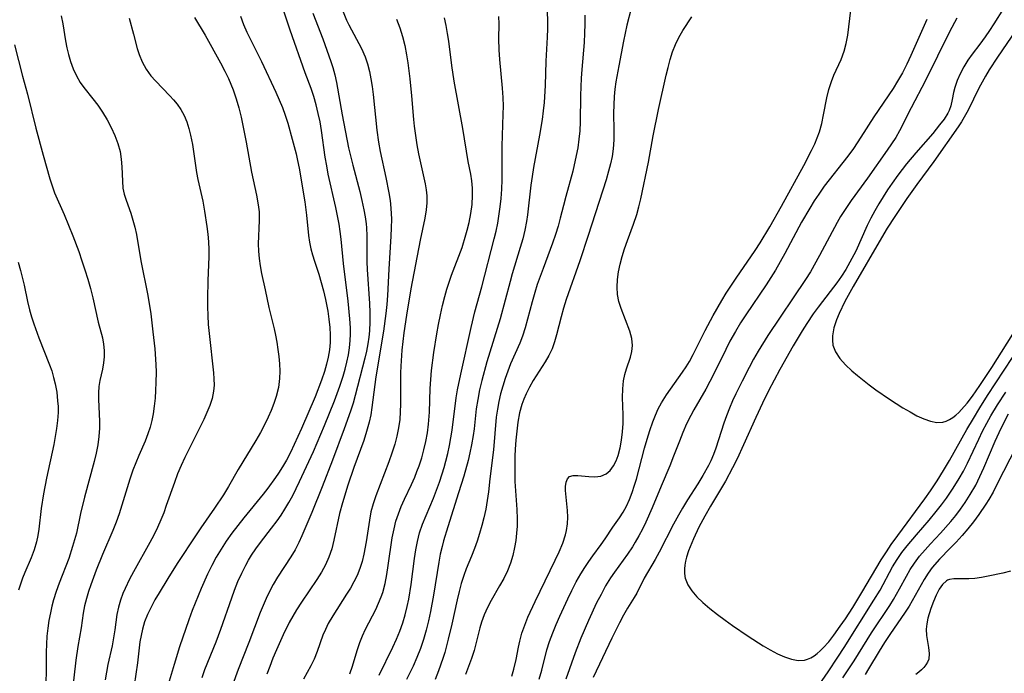
# Model space of a CAD drawing. Extents: x 1982998 to 1991200, y 3204617 to 3207513.
# Drawn here: x 1983227 to 1983425, y 3206111 to 3206243 of the extents above; entities that cross this region are included whole.
import ezdxf

# ---------------------------------------------------------------- set-up
doc = ezdxf.new("R2010")
doc.units = 0

msp = doc.modelspace()

# ---------------------------------------------------------------- linework, layer by layer
at = {"layer": 'Unknown_Line_Type', "color": 0}
for points in [[(1983263.32, 3206109.9, 1900), (1983263.89, 3206111.51, 1900), (1983266.14, 3206117.11, 1900), (1983267.09, 3206119.63, 1900), (1983269.3, 3206125.95, 1900), (1983269.88, 3206127.52, 1900), (1983270.56, 3206129.23, 1900), (1983271.31, 3206130.91, 1900), (1983272.13, 3206132.54, 1900), (1983272.7, 3206133.57, 1900), (1983273.32, 3206134.58, 1900), (1983274.17, 3206135.86, 1900), (1983275.08, 3206137.1, 1900), (1983277.35, 3206140, 1900), (1983278.47, 3206141.47, 1900), (1983279.27, 3206142.63, 1900), (1983280.03, 3206143.81, 1900), (1983280.85, 3206145.2, 1900), (1983281.62, 3206146.63, 1900), (1983283, 3206149.39, 1900), (1983285.8, 3206155.5, 1900), (1983288.04, 3206160.73, 1900), (1983290.04, 3206165.7, 1900), (1983291.12, 3206168.62, 1900), (1983291.77, 3206170.69, 1900), (1983292.17, 3206172.1, 1900), (1983292.54, 3206173.51, 1900), (1983292.84, 3206174.94, 1900), (1983293.08, 3206176.39, 1900), (1983293.22, 3206177.84, 1900), (1983293.27, 3206179.14, 1900), (1983293.24, 3206180.44, 1900), (1983293.15, 3206182.23, 1900), (1983292.8, 3206185.82, 1900), (1983291.83, 3206193.37, 1900), (1983291.37, 3206198.29, 1900), (1983291.19, 3206199.82, 1900), (1983290.96, 3206201.34, 1900), (1983290.65, 3206203.02, 1900), (1983290.29, 3206204.69, 1900), (1983288.78, 3206211.4, 1900), (1983288.46, 3206213.08, 1900), (1983288.18, 3206214.86, 1900), (1983287.44, 3206220.18, 1900), (1983287.14, 3206221.94, 1900), (1983286.77, 3206223.67, 1900), (1983286.34, 3206225.38, 1900), (1983285.84, 3206227.07, 1900), (1983285.3, 3206228.67, 1900), (1983284.13, 3206231.85, 1900), (1983281.09, 3206240.43, 1900), (1983279.8, 3206244.27, 1900)], [(1983291.62, 3206244.51, 1896), (1983292.48, 3206242.44, 1896), (1983292.9, 3206241.55, 1896), (1983295.48, 3206236.73, 1896), (1983296.22, 3206235.07, 1896), (1983296.7, 3206233.63, 1896), (1983297.08, 3206232.14, 1896), (1983297.37, 3206230.62, 1896), (1983297.61, 3206229.06, 1896), (1983297.81, 3206227.49, 1896), (1983298.57, 3206220.3, 1896), (1983298.9, 3206217.86, 1896), (1983299.23, 3206215.99, 1896), (1983300.39, 3206210.74, 1896), (1983301.01, 3206207.66, 1896), (1983301.25, 3206206.12, 1896), (1983301.41, 3206204.57, 1896), (1983301.5, 3206202.36, 1896), (1983301.48, 3206200.61, 1896), (1983301.4, 3206198.87, 1896), (1983300.98, 3206192.22, 1896), (1983300.73, 3206186.93, 1896), (1983300.58, 3206185.13, 1896), (1983300.39, 3206183.32, 1896), (1983299.9, 3206179.71, 1896), (1983298.39, 3206170.55, 1896), (1983297.59, 3206164.35, 1896), (1983297.35, 3206162.89, 1896), (1983297.03, 3206161.39, 1896), (1983296.51, 3206159.53, 1896), (1983295.92, 3206157.68, 1896), (1983293.96, 3206152.23, 1896), (1983292.73, 3206148.69, 1896), (1983291.63, 3206145.13, 1896), (1983291.05, 3206142.96, 1896), (1983289.91, 3206137.6, 1896), (1983289.47, 3206135.86, 1896), (1983288.9, 3206134.17, 1896), (1983288.21, 3206132.64, 1896), (1983287.4, 3206131.15, 1896), (1983286.5, 3206129.69, 1896), (1983283.36, 3206125.08, 1896), (1983282.34, 3206123.51, 1896), (1983281.6, 3206122.28, 1896), (1983280.91, 3206121.02, 1896), (1983279.65, 3206118.48, 1896), (1983278.33, 3206115.5, 1896), (1983277.62, 3206113.81, 1896), (1983276.96, 3206112.1, 1896), (1983276.4, 3206110.55, 1896)], [(1983349.9, 3206244.82, 1884), (1983349.02, 3206241.45, 1884), (1983348.32, 3206238.23, 1884), (1983347.35, 3206233.25, 1884), (1983346.81, 3206230.06, 1884), (1983346.6, 3206228.55, 1884), (1983346.45, 3206227.04, 1884), (1983346.35, 3206225.38, 1884), (1983346.32, 3206223.72, 1884), (1983346.37, 3206220.23, 1884), (1983346.36, 3206218.36, 1884), (1983346.23, 3206216.5, 1884), (1983346.01, 3206214.99, 1884), (1983345.7, 3206213.49, 1884), (1983345.31, 3206212, 1884), (1983344.8, 3206210.25, 1884), (1983341.22, 3206199.04, 1884), (1983339.51, 3206193.95, 1884), (1983336.79, 3206186.13, 1884), (1983336.24, 3206184.36, 1884), (1983335.75, 3206182.61, 1884), (1983334.83, 3206179.02, 1884), (1983334.42, 3206177.56, 1884), (1983333.91, 3206176.15, 1884), (1983333.28, 3206174.83, 1884), (1983332.53, 3206173.56, 1884), (1983330.09, 3206169.76, 1884), (1983329.34, 3206168.46, 1884), (1983328.66, 3206167.11, 1884), (1983328.22, 3206166.05, 1884), (1983327.84, 3206164.96, 1884), (1983327.38, 3206163.24, 1884), (1983327.03, 3206161.39, 1884), (1983326.78, 3206159.6, 1884), (1983326.59, 3206157.78, 1884), (1983326.46, 3206155.95, 1884), (1983326.41, 3206154.52, 1884), (1983326.39, 3206151.65, 1884), (1983326.43, 3206149.45, 1884), (1983326.82, 3206143.78, 1884), (1983326.88, 3206141.9, 1884), (1983326.85, 3206140.43, 1884), (1983326.75, 3206138.97, 1884), (1983326.58, 3206137.52, 1884), (1983326.35, 3206136.09, 1884), (1983326, 3206134.5, 1884), (1983325.54, 3206132.95, 1884), (1983324.91, 3206131.38, 1884), (1983324.16, 3206129.86, 1884), (1983323.34, 3206128.36, 1884), (1983321.65, 3206125.41, 1884), (1983320.89, 3206123.99, 1884), (1983320.23, 3206122.54, 1884), (1983319.68, 3206121.03, 1884), (1983319.34, 3206119.91, 1884), (1983318.63, 3206116.97, 1884), (1983318.18, 3206115.36, 1884), (1983317.66, 3206113.74, 1884), (1983316.48, 3206110.49, 1884)], [(1983331.33, 3206109.58, 1880), (1983331.85, 3206111.4, 1880), (1983332.88, 3206115.45, 1880), (1983333.41, 3206117.17, 1880), (1983334.04, 3206118.88, 1880), (1983334.73, 3206120.58, 1880), (1983335.47, 3206122.28, 1880), (1983337.07, 3206125.76, 1880), (1983337.92, 3206127.47, 1880), (1983338.8, 3206129.16, 1880), (1983339.73, 3206130.8, 1880), (1983340.51, 3206132.06, 1880), (1983341.31, 3206133.29, 1880), (1983342.14, 3206134.46, 1880), (1983343.83, 3206136.74, 1880), (1983344.6, 3206137.83, 1880), (1983346.16, 3206140.24, 1880), (1983347.54, 3206142.09, 1880), (1983348.25, 3206143.22, 1880), (1983348.91, 3206144.46, 1880), (1983349.51, 3206145.79, 1880), (1983350.07, 3206147.2, 1880), (1983350.56, 3206148.67, 1880), (1983350.93, 3206149.91, 1880), (1983352.58, 3206156.17, 1880), (1983353.08, 3206157.95, 1880), (1983353.62, 3206159.72, 1880), (1983354.23, 3206161.47, 1880), (1983354.76, 3206162.78, 1880), (1983355.35, 3206164.07, 1880), (1983356.01, 3206165.31, 1880), (1983356.99, 3206166.89, 1880), (1983360.24, 3206171.46, 1880), (1983360.95, 3206172.54, 1880), (1983361.62, 3206173.65, 1880), (1983362.4, 3206175.05, 1880), (1983364.82, 3206179.85, 1880), (1983366.43, 3206182.92, 1880), (1983368.13, 3206185.94, 1880), (1983369.03, 3206187.42, 1880), (1983371.03, 3206190.46, 1880), (1983374.85, 3206196.01, 1880), (1983375.88, 3206197.59, 1880), (1983377.84, 3206200.8, 1880), (1983380.18, 3206204.94, 1880), (1983384.68, 3206213.12, 1880), (1983386.27, 3206216.16, 1880), (1983386.91, 3206217.53, 1880), (1983387.41, 3206218.72, 1880), (1983387.83, 3206219.93, 1880), (1983388.31, 3206221.65, 1880), (1983388.68, 3206223.38, 1880), (1983389.35, 3206226.83, 1880), (1983389.75, 3206228.5, 1880), (1983390.25, 3206230.12, 1880), (1983390.75, 3206231.36, 1880), (1983392.22, 3206234.56, 1880), (1983392.85, 3206236.21, 1880), (1983393.27, 3206237.79, 1880), (1983393.57, 3206239.43, 1880), (1983393.79, 3206241.1, 1880), (1983394.17, 3206244.48, 1880)], [(1983424.96, 3206244.83, 1874), (1983423, 3206241.71, 1874), (1983422.16, 3206240.4, 1874), (1983421.28, 3206239.13, 1874), (1983420.19, 3206237.63, 1874), (1983418.65, 3206235.62, 1874), (1983417.8, 3206234.43, 1874), (1983416.95, 3206233.07, 1874), (1983416.22, 3206231.67, 1874), (1983415.61, 3206230.28, 1874), (1983415.13, 3206228.91, 1874), (1983414.87, 3206227.85, 1874), (1983414.63, 3206226.49, 1874), (1983414.36, 3206225.18, 1874), (1983414.03, 3206224.26, 1874), (1983413.77, 3206223.72, 1874), (1983413, 3206222.52, 1874), (1983412.08, 3206221.33, 1874), (1983410.69, 3206219.62, 1874), (1983407.29, 3206215.74, 1874), (1983405.38, 3206213.48, 1874), (1983403.64, 3206211.21, 1874), (1983402.5, 3206209.61, 1874), (1983401.58, 3206208.24, 1874), (1983399.83, 3206205.44, 1874), (1983399.01, 3206204.01, 1874), (1983398.23, 3206202.55, 1874), (1983397.49, 3206201.06, 1874), (1983395.16, 3206195.9, 1874), (1983393.98, 3206193.64, 1874), (1983393.15, 3206192.21, 1874), (1983392.27, 3206190.81, 1874), (1983391.35, 3206189.47, 1874), (1983390.04, 3206187.75, 1874), (1983387.59, 3206184.61, 1874), (1983386.59, 3206183.21, 1874), (1983385.29, 3206181.27, 1874), (1983384.35, 3206179.78, 1874), (1983382.54, 3206176.76, 1874), (1983379.85, 3206171.99, 1874), (1983377.57, 3206167.68, 1874), (1983376.36, 3206165.24, 1874), (1983375.01, 3206162.3, 1874), (1983372.54, 3206156.8, 1874), (1983371.23, 3206153.98, 1874), (1983370.34, 3206152.17, 1874), (1983368.87, 3206149.48, 1874), (1983365.86, 3206144.45, 1874), (1983364.71, 3206142.4, 1874), (1983363.55, 3206140.21, 1874), (1983362.43, 3206137.88, 1874), (1983361.76, 3206136.26, 1874), (1983361.45, 3206135.42, 1874), (1983361.05, 3206134.14, 1874), (1983360.85, 3206133.35, 1874), (1983360.71, 3206132.56, 1874), (1983360.62, 3206131.78, 1874), (1983360.61, 3206131.01, 1874), (1983360.7, 3206130.25, 1874), (1983360.77, 3206129.9, 1874), (1983361.29, 3206128.59, 1874), (1983362.11, 3206127.34, 1874), (1983363.15, 3206126.15, 1874), (1983364.35, 3206125, 1874), (1983365.76, 3206123.8, 1874), (1983367.26, 3206122.62, 1874), (1983368.82, 3206121.46, 1874), (1983370.34, 3206120.37, 1874), (1983373.44, 3206118.25, 1874), (1983376.47, 3206116.31, 1874), (1983377.94, 3206115.46, 1874), (1983379.39, 3206114.69, 1874), (1983380.81, 3206114.05, 1874), (1983382.2, 3206113.58, 1874), (1983383.54, 3206113.34, 1874), (1983384.82, 3206113.4, 1874), (1983385.46, 3206113.58, 1874), (1983386.14, 3206113.88, 1874), (1983386.79, 3206114.28, 1874), (1983387.41, 3206114.75, 1874), (1983388.01, 3206115.27, 1874), (1983388.6, 3206115.85, 1874), (1983389.71, 3206117.1, 1874), (1983390.76, 3206118.44, 1874), (1983392.04, 3206120.23, 1874), (1983393.07, 3206121.74, 1874), (1983394.55, 3206124.03, 1874), (1983396.41, 3206127.02, 1874), (1983400.31, 3206133.61, 1874), (1983401.35, 3206135.25, 1874), (1983402.34, 3206136.73, 1874), (1983403.64, 3206138.55, 1874), (1983409.09, 3206145.93, 1874), (1983410.22, 3206147.54, 1874), (1983411.6, 3206149.58, 1874), (1983412.9, 3206151.61, 1874), (1983414.11, 3206153.63, 1874), (1983417.59, 3206159.92, 1874), (1983418.9, 3206162.14, 1874), (1983420.2, 3206164.26, 1874), (1983421.77, 3206166.76, 1874), (1983426.78, 3206174.45, 1874)], [(1983234.89, 3206243.31, 1908), (1983235.21, 3206241.7, 1908), (1983235.77, 3206238.3, 1908), (1983236.06, 3206236.9, 1908), (1983236.41, 3206235.51, 1908), (1983236.81, 3206234.15, 1908), (1983237.34, 3206232.64, 1908), (1983237.97, 3206231.22, 1908), (1983238.73, 3206229.9, 1908), (1983239.49, 3206228.88, 1908), (1983241.31, 3206226.62, 1908), (1983242.31, 3206225.29, 1908), (1983243.27, 3206223.89, 1908), (1983244.18, 3206222.38, 1908), (1983245, 3206220.82, 1908), (1983245.73, 3206219.23, 1908), (1983246.33, 3206217.61, 1908), (1983246.77, 3206215.97, 1908), (1983247.02, 3206214.43, 1908), (1983247.15, 3206212.91, 1908), (1983247.24, 3206210, 1908), (1983247.37, 3206208.61, 1908), (1983247.64, 3206207.38, 1908), (1983248.03, 3206206.14, 1908), (1983248.94, 3206203.52, 1908), (1983249.38, 3206202.12, 1908), (1983249.78, 3206200.7, 1908), (1983250.11, 3206199.24, 1908), (1983250.98, 3206193.95, 1908), (1983252.4, 3206186.91, 1908), (1983252.97, 3206183.26, 1908), (1983253.42, 3206179.58, 1908), (1983253.76, 3206176.15, 1908), (1983253.98, 3206173.01, 1908), (1983254.03, 3206171.44, 1908), (1983254.01, 3206169.39, 1908), (1983253.95, 3206167.79, 1908), (1983253.85, 3206166.21, 1908), (1983253.69, 3206164.64, 1908), (1983253.47, 3206163.09, 1908), (1983253.19, 3206161.72, 1908), (1983252.84, 3206160.37, 1908), (1983252.41, 3206159.06, 1908), (1983251.81, 3206157.58, 1908), (1983250.54, 3206154.66, 1908), (1983249.38, 3206151.7, 1908), (1983248.75, 3206149.87, 1908), (1983246.57, 3206142.88, 1908), (1983245.97, 3206141.2, 1908), (1983245.32, 3206139.55, 1908), (1983243.24, 3206134.67, 1908), (1983241.98, 3206131.56, 1908), (1983240.86, 3206128.58, 1908), (1983240.39, 3206127.21, 1908), (1983239.98, 3206125.82, 1908), (1983239.64, 3206124.36, 1908), (1983239.36, 3206122.89, 1908), (1983238.91, 3206119.91, 1908), (1983238.24, 3206116.16, 1908), (1983237.86, 3206113.4, 1908), (1983237.08, 3206106.24, 1908)], [(1983248.63, 3206242.89, 1906), (1983249.52, 3206239.63, 1906), (1983250.26, 3206236.77, 1906), (1983250.64, 3206235.52, 1906), (1983251.27, 3206234.03, 1906), (1983252.06, 3206232.61, 1906), (1983253, 3206231.27, 1906), (1983253.9, 3206230.22, 1906), (1983256.82, 3206227.22, 1906), (1983257.58, 3206226.39, 1906), (1983258.3, 3206225.51, 1906), (1983259.04, 3206224.42, 1906), (1983259.68, 3206223.25, 1906), (1983260.22, 3206221.97, 1906), (1983260.66, 3206220.63, 1906), (1983261.01, 3206219.25, 1906), (1983261.36, 3206217.41, 1906), (1983261.91, 3206213.65, 1906), (1983262.21, 3206211.76, 1906), (1983262.5, 3206210.31, 1906), (1983263.45, 3206205.97, 1906), (1983263.82, 3206203.96, 1906), (1983264.3, 3206200.87, 1906), (1983264.5, 3206199.32, 1906), (1983264.63, 3206197.77, 1906), (1983264.7, 3206196.21, 1906), (1983264.69, 3206194.78, 1906), (1983264.5, 3206189.89, 1906), (1983264.41, 3206186.41, 1906), (1983264.41, 3206184.67, 1906), (1983264.46, 3206182.93, 1906), (1983264.56, 3206181.09, 1906), (1983264.72, 3206179.25, 1906), (1983265.63, 3206171.37, 1906), (1983265.71, 3206170.16, 1906), (1983265.74, 3206168.88, 1906), (1983265.65, 3206167.62, 1906), (1983265.35, 3206166.18, 1906), (1983264.89, 3206164.76, 1906), (1983264.31, 3206163.35, 1906), (1983263.65, 3206161.94, 1906), (1983261.67, 3206157.89, 1906), (1983259.84, 3206154.28, 1906), (1983259.08, 3206152.63, 1906), (1983258.38, 3206150.94, 1906), (1983257.73, 3206149.22, 1906), (1983256.11, 3206144.56, 1906), (1983255.58, 3206143.11, 1906), (1983255.01, 3206141.67, 1906), (1983254.33, 3206140.14, 1906), (1983253.59, 3206138.63, 1906), (1983252.81, 3206137.14, 1906), (1983249.5, 3206131.23, 1906), (1983248.71, 3206129.75, 1906), (1983247.78, 3206127.83, 1906), (1983247.36, 3206126.85, 1906), (1983246.85, 3206125.47, 1906), (1983246.45, 3206124.07, 1906), (1983246.16, 3206122.57, 1906), (1983245.73, 3206119.53, 1906), (1983245.48, 3206117.92, 1906), (1983245.17, 3206116.31, 1906), (1983244.33, 3206112.54, 1906), (1983244.02, 3206111, 1906), (1983243.76, 3206109.43, 1906)], [(1983261.82, 3206243.01, 1904), (1983263.92, 3206239.43, 1904), (1983267.02, 3206233.83, 1904), (1983267.9, 3206232.17, 1904), (1983268.62, 3206230.7, 1904), (1983269.59, 3206228.39, 1904), (1983270.21, 3206226.59, 1904), (1983270.74, 3206224.75, 1904), (1983271.21, 3206222.89, 1904), (1983271.57, 3206221.22, 1904), (1983272.21, 3206217.85, 1904), (1983273.27, 3206211.83, 1904), (1983274.3, 3206207.17, 1904), (1983274.59, 3206205.63, 1904), (1983274.73, 3206204.72, 1904), (1983274.82, 3206203.8, 1904), (1983274.87, 3206202.03, 1904), (1983274.66, 3206197.35, 1904), (1983274.68, 3206195.87, 1904), (1983274.81, 3206194.39, 1904), (1983275.04, 3206192.9, 1904), (1983275.32, 3206191.4, 1904), (1983276.02, 3206188.11, 1904), (1983276.8, 3206184.52, 1904), (1983277.85, 3206180.21, 1904), (1983278.14, 3206178.95, 1904), (1983278.41, 3206177.5, 1904), (1983278.62, 3206176.05, 1904), (1983278.79, 3206174.6, 1904), (1983278.92, 3206173.17, 1904), (1983279, 3206171.68, 1904), (1983278.97, 3206170.19, 1904), (1983278.72, 3206168.39, 1904), (1983278.28, 3206166.59, 1904), (1983277.81, 3206165.18, 1904), (1983277.27, 3206163.77, 1904), (1983276.66, 3206162.38, 1904), (1983275.99, 3206160.99, 1904), (1983275.11, 3206159.33, 1904), (1983274.16, 3206157.69, 1904), (1983270.6, 3206151.87, 1904), (1983268.64, 3206148.44, 1904), (1983267.63, 3206146.74, 1904), (1983265.86, 3206144.06, 1904), (1983263.09, 3206140.08, 1904), (1983262.14, 3206138.68, 1904), (1983258.32, 3206132.86, 1904), (1983256.4, 3206129.87, 1904), (1983254.65, 3206126.99, 1904), (1983253.81, 3206125.53, 1904), (1983253.03, 3206124.07, 1904), (1983252.33, 3206122.59, 1904), (1983251.74, 3206121.09, 1904), (1983251.29, 3206119.61, 1904), (1983251.01, 3206118.35, 1904), (1983250.79, 3206117.09, 1904), (1983250.29, 3206112.86, 1904), (1983249.65, 3206108.31, 1904)], [(1983271.06, 3206243.28, 1902), (1983271.69, 3206241.56, 1902), (1983272.37, 3206240.01, 1902), (1983273.08, 3206238.55, 1902), (1983275.34, 3206234.14, 1902), (1983278.23, 3206227.96, 1902), (1983278.9, 3206226.43, 1902), (1983279.53, 3206224.87, 1902), (1983280.09, 3206223.29, 1902), (1983280.6, 3206221.69, 1902), (1983281.51, 3206218.46, 1902), (1983282.27, 3206215.52, 1902), (1983282.59, 3206214.19, 1902), (1983282.91, 3206212.59, 1902), (1983284.03, 3206205.83, 1902), (1983284.38, 3206203.12, 1902), (1983284.81, 3206199.02, 1902), (1983285.01, 3206197.67, 1902), (1983285.27, 3206196.38, 1902), (1983285.6, 3206195.11, 1902), (1983285.98, 3206193.85, 1902), (1983286.85, 3206191.27, 1902), (1983287.36, 3206189.58, 1902), (1983287.82, 3206187.86, 1902), (1983288.22, 3206186.12, 1902), (1983288.67, 3206183.79, 1902), (1983288.92, 3206182.13, 1902), (1983289.09, 3206180.47, 1902), (1983289.16, 3206178.97, 1902), (1983289.13, 3206177.48, 1902), (1983289, 3206175.99, 1902), (1983288.77, 3206174.52, 1902), (1983288.44, 3206173.06, 1902), (1983288.03, 3206171.62, 1902), (1983287.43, 3206169.83, 1902), (1983286.13, 3206166.51, 1902), (1983283.38, 3206160.08, 1902), (1983281.91, 3206156.87, 1902), (1983281.14, 3206155.28, 1902), (1983280.32, 3206153.73, 1902), (1983279.56, 3206152.4, 1902), (1983278.75, 3206151.11, 1902), (1983278.13, 3206150.2, 1902), (1983276.58, 3206148.07, 1902), (1983275.64, 3206146.85, 1902), (1983271.76, 3206142.11, 1902), (1983270.52, 3206140.55, 1902), (1983269.32, 3206138.98, 1902), (1983268.18, 3206137.36, 1902), (1983267.15, 3206135.76, 1902), (1983266.18, 3206134.13, 1902), (1983265.28, 3206132.46, 1902), (1983264.43, 3206130.76, 1902), (1983263.12, 3206127.82, 1902), (1983261.33, 3206123.4, 1902), (1983260.65, 3206121.55, 1902), (1983258.8, 3206116.11, 1902), (1983257.67, 3206112.53, 1902), (1983256.7, 3206109.15, 1902)], [(1983285.65, 3206243.86, 1898), (1983287.66, 3206238.73, 1898), (1983289.32, 3206234.12, 1898), (1983289.7, 3206232.92, 1898), (1983290.09, 3206231.43, 1898), (1983290.42, 3206229.9, 1898), (1983291.57, 3206223.39, 1898), (1983292.86, 3206216.72, 1898), (1983293.7, 3206213.24, 1898), (1983295.11, 3206207.94, 1898), (1983295.57, 3206206.09, 1898), (1983295.98, 3206204.24, 1898), (1983296.23, 3206202.82, 1898), (1983296.42, 3206201.39, 1898), (1983296.49, 3206200.57, 1898), (1983296.57, 3206198.97, 1898), (1983296.58, 3206193.73, 1898), (1983296.63, 3206192.16, 1898), (1983297.07, 3206185.32, 1898), (1983297.14, 3206183.48, 1898), (1983297.16, 3206181.64, 1898), (1983297.08, 3206179.81, 1898), (1983296.95, 3206178.51, 1898), (1983296.76, 3206177.21, 1898), (1983296.47, 3206175.74, 1898), (1983296.13, 3206174.28, 1898), (1983294.2, 3206166.76, 1898), (1983293.77, 3206165.23, 1898), (1983293.25, 3206163.6, 1898), (1983291.99, 3206160.02, 1898), (1983289.6, 3206153.7, 1898), (1983287.53, 3206148.37, 1898), (1983285.43, 3206143.2, 1898), (1983283.45, 3206138.45, 1898), (1983282.82, 3206137.09, 1898), (1983282.07, 3206135.66, 1898), (1983281.24, 3206134.26, 1898), (1983278.56, 3206130.11, 1898), (1983277.69, 3206128.67, 1898), (1983276.93, 3206127.26, 1898), (1983276.23, 3206125.81, 1898), (1983275.06, 3206123.02, 1898), (1983272.72, 3206116.92, 1898), (1983270.59, 3206111.5, 1898), (1983269.44, 3206108.34, 1898)], [(1983302.56, 3206242.64, 1894), (1983303.22, 3206240.94, 1894), (1983303.75, 3206239.17, 1894), (1983304.19, 3206237.35, 1894), (1983304.55, 3206235.49, 1894), (1983304.82, 3206233.89, 1894), (1983305.24, 3206230.63, 1894), (1983305.57, 3206227.2, 1894), (1983305.97, 3206222.43, 1894), (1983306.1, 3206221.1, 1894), (1983306.35, 3206219.21, 1894), (1983306.65, 3206217.34, 1894), (1983307, 3206215.5, 1894), (1983308.31, 3206209.46, 1894), (1983308.54, 3206208.23, 1894), (1983308.68, 3206207.01, 1894), (1983308.68, 3206205.62, 1894), (1983308.54, 3206204.21, 1894), (1983308.25, 3206202.51, 1894), (1983307.32, 3206198.09, 1894), (1983305.44, 3206188.27, 1894), (1983304.56, 3206182.97, 1894), (1983304.05, 3206179.43, 1894), (1983303.64, 3206175.88, 1894), (1983303.39, 3206172.71, 1894), (1983303.34, 3206171.31, 1894), (1983303.32, 3206169.72, 1894), (1983303.35, 3206165.03, 1894), (1983303.3, 3206163.49, 1894), (1983303.18, 3206161.96, 1894), (1983302.95, 3206160.26, 1894), (1983302.61, 3206158.58, 1894), (1983302.18, 3206156.92, 1894), (1983301.63, 3206155.16, 1894), (1983301.01, 3206153.42, 1894), (1983298.39, 3206146.54, 1894), (1983297.84, 3206144.92, 1894), (1983297.39, 3206143.28, 1894), (1983297.06, 3206141.62, 1894), (1983296.44, 3206137.28, 1894), (1983295.98, 3206134.8, 1894), (1983295.6, 3206133.32, 1894), (1983295.14, 3206131.86, 1894), (1983294.59, 3206130.45, 1894), (1983293.96, 3206129.16, 1894), (1983293.25, 3206127.9, 1894), (1983292.48, 3206126.67, 1894), (1983289.68, 3206122.35, 1894), (1983288.78, 3206120.78, 1894), (1983288.19, 3206119.6, 1894), (1983287.69, 3206118.41, 1894), (1983286.57, 3206115.15, 1894), (1983285.96, 3206113.57, 1894), (1983285.29, 3206112.23, 1894), (1983283.79, 3206109.54, 1894)], [(1983293.13, 3206110.62, 1892), (1983293.68, 3206112.16, 1892), (1983294.59, 3206115.34, 1892), (1983295.11, 3206116.93, 1892), (1983295.66, 3206118.28, 1892), (1983296.29, 3206119.62, 1892), (1983298.35, 3206123.62, 1892), (1983298.94, 3206124.88, 1892), (1983299.46, 3206126.17, 1892), (1983299.77, 3206127.07, 1892), (1983300.24, 3206128.83, 1892), (1983300.6, 3206130.65, 1892), (1983300.89, 3206132.49, 1892), (1983301.69, 3206138.04, 1892), (1983302.04, 3206139.87, 1892), (1983302.42, 3206141.4, 1892), (1983302.92, 3206142.91, 1892), (1983303.51, 3206144.4, 1892), (1983304.16, 3206145.87, 1892), (1983305.54, 3206148.82, 1892), (1983306.21, 3206150.31, 1892), (1983306.67, 3206151.43, 1892), (1983307.1, 3206152.56, 1892), (1983307.63, 3206154.17, 1892), (1983308.08, 3206155.8, 1892), (1983308.46, 3206157.5, 1892), (1983308.77, 3206159.23, 1892), (1983308.99, 3206160.96, 1892), (1983309.17, 3206163.42, 1892), (1983309.34, 3206168.16, 1892), (1983309.46, 3206169.98, 1892), (1983309.63, 3206171.81, 1892), (1983310.09, 3206175.47, 1892), (1983310.67, 3206179.21, 1892), (1983311.01, 3206181.11, 1892), (1983311.39, 3206183.01, 1892), (1983311.81, 3206184.89, 1892), (1983312.28, 3206186.76, 1892), (1983312.7, 3206188.2, 1892), (1983313.15, 3206189.62, 1892), (1983313.64, 3206191.03, 1892), (1983315.75, 3206196.61, 1892), (1983316.55, 3206199.14, 1892), (1983316.82, 3206200.14, 1892), (1983317.18, 3206201.67, 1892), (1983317.53, 3206203.48, 1892), (1983317.77, 3206205.3, 1892), (1983317.89, 3206207.11, 1892), (1983317.88, 3206208.61, 1892), (1983317.74, 3206210.09, 1892), (1983317.54, 3206211.38, 1892), (1983317.02, 3206213.95, 1892), (1983315.92, 3206220.62, 1892), (1983314.19, 3206230.16, 1892), (1983313.7, 3206233.31, 1892), (1983313.07, 3206238.2, 1892), (1983312.83, 3206239.79, 1892), (1983312.55, 3206241.36, 1892), (1983312.22, 3206242.92, 1892)], [(1983299.01, 3206110.36, 1890), (1983301.78, 3206116.01, 1890), (1983302.51, 3206117.61, 1890), (1983303.19, 3206119.25, 1890), (1983303.8, 3206120.92, 1890), (1983304.3, 3206122.55, 1890), (1983304.72, 3206124.22, 1890), (1983305.02, 3206125.68, 1890), (1983305.5, 3206128.64, 1890), (1983306.17, 3206133.9, 1890), (1983306.44, 3206135.64, 1890), (1983306.77, 3206137.35, 1890), (1983307.2, 3206139.04, 1890), (1983307.8, 3206140.82, 1890), (1983308.5, 3206142.57, 1890), (1983309.99, 3206146.07, 1890), (1983310.62, 3206147.68, 1890), (1983311.22, 3206149.3, 1890), (1983311.76, 3206150.94, 1890), (1983312.16, 3206152.24, 1890), (1983312.52, 3206153.55, 1890), (1983312.9, 3206155.1, 1890), (1983313.23, 3206156.66, 1890), (1983313.52, 3206158.23, 1890), (1983313.76, 3206159.8, 1890), (1983314.6, 3206166.3, 1890), (1983314.87, 3206167.89, 1890), (1983315.52, 3206171.06, 1890), (1983317.59, 3206180.45, 1890), (1983318.35, 3206183.62, 1890), (1983319.72, 3206188.67, 1890), (1983322.25, 3206198.33, 1890), (1983322.63, 3206199.91, 1890), (1983322.95, 3206201.5, 1890), (1983323.43, 3206204.81, 1890), (1983323.62, 3206206.49, 1890), (1983323.76, 3206208.36, 1890), (1983323.85, 3206210.23, 1890), (1983323.88, 3206212.09, 1890), (1983323.85, 3206217.03, 1890), (1983324.07, 3206223.51, 1890), (1983324.09, 3206225.11, 1890), (1983324.05, 3206226.86, 1890), (1983323.92, 3206228.78, 1890), (1983323.36, 3206234.54, 1890), (1983323.24, 3206236.45, 1890), (1983323.21, 3206238.7, 1890), (1983323.23, 3206241.72, 1890), (1983323.2, 3206243.22, 1890)], [(1983332.92, 3206244.07, 1888), (1983332.97, 3206242.39, 1888), (1983332.97, 3206240.71, 1888), (1983332.92, 3206239.04, 1888), (1983332.67, 3206234.17, 1888), (1983332.54, 3206229.31, 1888), (1983332.32, 3206225.88, 1888), (1983332.15, 3206224.16, 1888), (1983331.92, 3206222.45, 1888), (1983331.41, 3206219.28, 1888), (1983330.2, 3206212.76, 1888), (1983329.9, 3206210.96, 1888), (1983329.66, 3206209.2, 1888), (1983328.98, 3206203.22, 1888), (1983328.79, 3206201.85, 1888), (1983328.44, 3206200.09, 1888), (1983328, 3206198.34, 1888), (1983327.5, 3206196.59, 1888), (1983325.89, 3206191.32, 1888), (1983325.44, 3206189.75, 1888), (1983323.44, 3206182.25, 1888), (1983320.75, 3206173.56, 1888), (1983319.73, 3206169.78, 1888), (1983319.28, 3206167.88, 1888), (1983318.91, 3206165.97, 1888), (1983318.61, 3206164.05, 1888), (1983318.18, 3206160.04, 1888), (1983318, 3206158.69, 1888), (1983317.69, 3206156.81, 1888), (1983317.36, 3206155.23, 1888), (1983316.97, 3206153.66, 1888), (1983316.1, 3206150.52, 1888), (1983315.05, 3206147.11, 1888), (1983312.88, 3206140.31, 1888), (1983312.03, 3206137.48, 1888), (1983311.72, 3206136.34, 1888), (1983311.36, 3206134.75, 1888), (1983311.06, 3206133.14, 1888), (1983309.99, 3206126.51, 1888), (1983309.4, 3206123.19, 1888), (1983308.99, 3206121.3, 1888), (1983308.51, 3206119.42, 1888), (1983307.98, 3206117.56, 1888), (1983307.36, 3206115.73, 1888), (1983306.66, 3206113.93, 1888), (1983305.88, 3206112.17, 1888), (1983304.58, 3206109.49, 1888)], [(1983340.53, 3206243.47, 1886), (1983340.54, 3206241.64, 1886), (1983340.49, 3206239.81, 1886), (1983340.39, 3206237.98, 1886), (1983339.9, 3206232.53, 1886), (1983339.77, 3206230.79, 1886), (1983339.63, 3206227.3, 1886), (1983339.57, 3206221.99, 1886), (1983339.5, 3206220.17, 1886), (1983339.34, 3206218.45, 1886), (1983339.09, 3206216.73, 1886), (1983338.8, 3206215.16, 1886), (1983338.08, 3206212.04, 1886), (1983336.66, 3206206.9, 1886), (1983336.19, 3206205.11, 1886), (1983335.58, 3206202.54, 1886), (1983335.13, 3206200.9, 1886), (1983334.61, 3206199.26, 1886), (1983334.01, 3206197.52, 1886), (1983332.09, 3206192.41, 1886), (1983330.94, 3206189.15, 1886), (1983330.42, 3206187.51, 1886), (1983329.89, 3206185.63, 1886), (1983328.99, 3206182.15, 1886), (1983328.51, 3206180.44, 1886), (1983327.96, 3206178.76, 1886), (1983327.4, 3206177.34, 1886), (1983325.55, 3206173.14, 1886), (1983324.97, 3206171.67, 1886), (1983324.44, 3206170.17, 1886), (1983323.96, 3206168.65, 1886), (1983323.54, 3206167.12, 1886), (1983323.19, 3206165.57, 1886), (1983322.89, 3206163.98, 1886), (1983322.67, 3206162.38, 1886), (1983322.12, 3206155.84, 1886), (1983321.38, 3206149.99, 1886), (1983321.08, 3206147.37, 1886), (1983320.84, 3206145.61, 1886), (1983320.53, 3206143.85, 1886), (1983320.17, 3206142.11, 1886), (1983319.76, 3206140.52, 1886), (1983319.31, 3206138.96, 1886), (1983318.81, 3206137.41, 1886), (1983318.26, 3206135.88, 1886), (1983317.68, 3206134.37, 1886), (1983316.62, 3206131.78, 1886), (1983316.12, 3206130.47, 1886), (1983315.6, 3206128.87, 1886), (1983315.16, 3206127.23, 1886), (1983314.76, 3206125.57, 1886), (1983313.69, 3206120.68, 1886), (1983312.97, 3206117.62, 1886), (1983312.29, 3206114.95, 1886), (1983311.91, 3206113.71, 1886), (1983311.03, 3206111.24, 1886), (1983310.32, 3206109.52, 1886)], [(1983325.79, 3206110.13, 1882), (1983326.23, 3206111.6, 1882), (1983326.69, 3206113.52, 1882), (1983327.13, 3206115.98, 1882), (1983327.39, 3206117.21, 1882), (1983327.83, 3206118.82, 1882), (1983328.39, 3206120.43, 1882), (1983329.04, 3206122.04, 1882), (1983330.49, 3206125.24, 1882), (1983334.55, 3206133.54, 1882), (1983335.35, 3206135.26, 1882), (1983336.06, 3206136.97, 1882), (1983336.61, 3206138.68, 1882), (1983336.81, 3206139.52, 1882), (1983337.01, 3206140.89, 1882), (1983337.07, 3206142.26, 1882), (1983337.02, 3206143.6, 1882), (1983336.62, 3206147.58, 1882), (1983336.62, 3206148.42, 1882), (1983336.74, 3206149.26, 1882), (1983337.01, 3206149.94, 1882), (1983337.43, 3206150.41, 1882), (1983338.17, 3206150.65, 1882), (1983339.11, 3206150.64, 1882), (1983341.36, 3206150.4, 1882), (1983342.57, 3206150.38, 1882), (1983343.73, 3206150.53, 1882), (1983344.8, 3206150.94, 1882), (1983345.65, 3206151.63, 1882), (1983346.34, 3206152.57, 1882), (1983346.84, 3206153.57, 1882), (1983347.24, 3206154.7, 1882), (1983347.63, 3206156.19, 1882), (1983347.93, 3206157.78, 1882), (1983348.14, 3206159.43, 1882), (1983348.24, 3206161.12, 1882), (1983348.24, 3206162.88, 1882), (1983348.15, 3206166.38, 1882), (1983348.17, 3206168.08, 1882), (1983348.33, 3206169.72, 1882), (1983348.59, 3206170.97, 1882), (1983348.94, 3206172.17, 1882), (1983349.72, 3206174.52, 1882), (1983350.01, 3206175.67, 1882), (1983350.14, 3206176.82, 1882), (1983350, 3206178.25, 1882), (1983349.59, 3206179.71, 1882), (1983347.83, 3206184.29, 1882), (1983347.39, 3206185.71, 1882), (1983347.11, 3206187.16, 1882), (1983347.02, 3206188.64, 1882), (1983347.11, 3206190.16, 1882), (1983347.32, 3206191.7, 1882), (1983347.65, 3206193.25, 1882), (1983348.06, 3206194.81, 1882), (1983348.54, 3206196.37, 1882), (1983349.11, 3206198.03, 1882), (1983350.33, 3206201.34, 1882), (1983351, 3206203.24, 1882), (1983351.45, 3206204.81, 1882), (1983351.84, 3206206.4, 1882), (1983353.36, 3206213.83, 1882), (1983354.29, 3206219.13, 1882), (1983355.36, 3206224.43, 1882), (1983356.92, 3206231.35, 1882), (1983357.32, 3206232.95, 1882), (1983357.76, 3206234.53, 1882), (1983358.24, 3206236.06, 1882), (1983358.8, 3206237.54, 1882), (1983359.46, 3206238.95, 1882), (1983360.28, 3206240.37, 1882), (1983362.11, 3206243.13, 1882)], [(1983409.49, 3206242.58, 1878), (1983406.31, 3206235.36, 1878), (1983405.47, 3206233.58, 1878), (1983404.58, 3206231.85, 1878), (1983403.62, 3206230.17, 1878), (1983402.71, 3206228.7, 1878), (1983398.85, 3206222.96, 1878), (1983396.22, 3206218.85, 1878), (1983394.69, 3206216.61, 1878), (1983393.55, 3206215.06, 1878), (1983388.82, 3206208.97, 1878), (1983387.7, 3206207.4, 1878), (1983386.77, 3206206.01, 1878), (1983385.88, 3206204.58, 1878), (1983384.22, 3206201.7, 1878), (1983380.85, 3206195.39, 1878), (1983379.93, 3206193.72, 1878), (1983378.97, 3206192.07, 1878), (1983377.07, 3206189.1, 1878), (1983373, 3206183.06, 1878), (1983371.93, 3206181.39, 1878), (1983370.9, 3206179.7, 1878), (1983369.79, 3206177.7, 1878), (1983368.96, 3206176.06, 1878), (1983366.56, 3206171.13, 1878), (1983365.75, 3206169.59, 1878), (1983364.91, 3206168.07, 1878), (1983362.52, 3206163.9, 1878), (1983361.88, 3206162.73, 1878), (1983361.05, 3206161.05, 1878), (1983360.3, 3206159.33, 1878), (1983359.59, 3206157.58, 1878), (1983358.44, 3206154.53, 1878), (1983357.65, 3206152.55, 1878), (1983355.9, 3206148.48, 1878), (1983354.09, 3206144.09, 1878), (1983352.8, 3206141.2, 1878), (1983352.15, 3206139.83, 1878), (1983351.45, 3206138.49, 1878), (1983350.7, 3206137.18, 1878), (1983350.14, 3206136.27, 1878), (1983349.12, 3206134.77, 1878), (1983346.48, 3206131.15, 1878), (1983345.71, 3206130, 1878), (1983344.72, 3206128.35, 1878), (1983343.79, 3206126.66, 1878), (1983342.91, 3206124.93, 1878), (1983341.27, 3206121.4, 1878), (1983339.74, 3206117.83, 1878), (1983338.57, 3206114.88, 1878), (1983336.67, 3206109.59, 1878)], [(1983415.53, 3206242.87, 1876), (1983414.05, 3206240.12, 1876), (1983409.24, 3206230.28, 1876), (1983406.35, 3206224.75, 1876), (1983404.02, 3206220.16, 1876), (1983403.25, 3206218.83, 1876), (1983402.41, 3206217.53, 1876), (1983401.52, 3206216.23, 1876), (1983397.51, 3206210.61, 1876), (1983394.23, 3206206.09, 1876), (1983393.14, 3206204.5, 1876), (1983392.12, 3206202.88, 1876), (1983391.44, 3206201.67, 1876), (1983387.84, 3206194.97, 1876), (1983386.01, 3206191.72, 1876), (1983385.03, 3206190.14, 1876), (1983377.47, 3206178.84, 1876), (1983375.52, 3206175.71, 1876), (1983374.56, 3206174.07, 1876), (1983373.64, 3206172.41, 1876), (1983372.23, 3206169.67, 1876), (1983371, 3206167.13, 1876), (1983370.33, 3206165.67, 1876), (1983369.69, 3206164.19, 1876), (1983369.11, 3206162.69, 1876), (1983368.58, 3206161.18, 1876), (1983366.98, 3206156.13, 1876), (1983366.49, 3206154.84, 1876), (1983365.94, 3206153.58, 1876), (1983365.48, 3206152.66, 1876), (1983364.33, 3206150.6, 1876), (1983363.33, 3206148.96, 1876), (1983361.25, 3206145.7, 1876), (1983360.24, 3206144.04, 1876), (1983359.44, 3206142.66, 1876), (1983358.41, 3206140.79, 1876), (1983355.51, 3206135.18, 1876), (1983354.7, 3206133.7, 1876), (1983352.51, 3206129.9, 1876), (1983351, 3206126.92, 1876), (1983350.48, 3206126.02, 1876), (1983349.14, 3206123.89, 1876), (1983348.31, 3206122.45, 1876), (1983347.51, 3206120.95, 1876), (1983345.95, 3206117.82, 1876), (1983342.23, 3206109.91, 1876)], [(1983427.52, 3206240.5, 1872), (1983423.74, 3206234.97, 1872), (1983422.09, 3206232.47, 1872), (1983421.31, 3206231.2, 1872), (1983420.01, 3206228.78, 1872), (1983417.86, 3206224.31, 1872), (1983417.07, 3206222.9, 1872), (1983416.49, 3206221.94, 1872), (1983415.85, 3206220.98, 1872), (1983410.93, 3206213.95, 1872), (1983407.49, 3206209.34, 1872), (1983405.47, 3206206.51, 1872), (1983403.04, 3206202.86, 1872), (1983401.54, 3206200.49, 1872), (1983400.39, 3206198.57, 1872), (1983394.65, 3206188.76, 1872), (1983392.99, 3206185.72, 1872), (1983391.81, 3206183.3, 1872), (1983391.29, 3206182.03, 1872), (1983391, 3206181.23, 1872), (1983390.77, 3206180.42, 1872), (1983390.59, 3206179.61, 1872), (1983390.47, 3206178.81, 1872), (1983390.45, 3206177.9, 1872), (1983390.58, 3206176.94, 1872), (1983391.11, 3206175.55, 1872), (1983391.98, 3206174.24, 1872), (1983393.09, 3206172.98, 1872), (1983394.37, 3206171.75, 1872), (1983395.49, 3206170.79, 1872), (1983397.89, 3206168.92, 1872), (1983399.23, 3206167.94, 1872), (1983401.96, 3206166.05, 1872), (1983404.7, 3206164.29, 1872), (1983406.12, 3206163.44, 1872), (1983407.51, 3206162.69, 1872), (1983408.89, 3206162.06, 1872), (1983410.22, 3206161.6, 1872), (1983411.51, 3206161.35, 1872), (1983412.74, 3206161.41, 1872), (1983413.44, 3206161.61, 1872), (1983414.11, 3206161.93, 1872), (1983414.74, 3206162.33, 1872), (1983415.36, 3206162.82, 1872), (1983415.95, 3206163.36, 1872), (1983416.53, 3206163.95, 1872), (1983417.64, 3206165.25, 1872), (1983418.71, 3206166.64, 1872), (1983420.23, 3206168.81, 1872), (1983422.6, 3206172.43, 1872), (1983428.79, 3206182.2, 1872)], [(1983225.47, 3206237.51, 1910), (1983227.09, 3206231.18, 1910), (1983228.08, 3206227.53, 1910), (1983229.77, 3206220.66, 1910), (1983231.3, 3206215.27, 1910), (1983232.61, 3206210.49, 1910), (1983233.06, 3206209.04, 1910), (1983233.57, 3206207.64, 1910), (1983235.52, 3206203.27, 1910), (1983237.26, 3206198.96, 1910), (1983238.44, 3206195.8, 1910), (1983239.08, 3206193.96, 1910), (1983239.69, 3206192.09, 1910), (1983240.27, 3206190.21, 1910), (1983240.79, 3206188.34, 1910), (1983241.26, 3206186.47, 1910), (1983242.39, 3206181.56, 1910), (1983243.21, 3206178.41, 1910), (1983243.43, 3206177.12, 1910), (1983243.56, 3206175.84, 1910), (1983243.57, 3206174.57, 1910), (1983243.47, 3206173.34, 1910), (1983243.24, 3206172.09, 1910), (1983242.7, 3206169.76, 1910), (1983242.53, 3206168.56, 1910), (1983242.44, 3206167.32, 1910), (1983242.42, 3206166.04, 1910), (1983242.64, 3206161.51, 1910), (1983242.65, 3206160.15, 1910), (1983242.52, 3206158.49, 1910), (1983242.28, 3206156.82, 1910), (1983241.95, 3206155.13, 1910), (1983241.54, 3206153.44, 1910), (1983239.6, 3206146.27, 1910), (1983238.82, 3206142.94, 1910), (1983237.96, 3206139.02, 1910), (1983237.61, 3206137.65, 1910), (1983237.22, 3206136.3, 1910), (1983236.42, 3206133.9, 1910), (1983234.51, 3206128.93, 1910), (1983233.91, 3206127.27, 1910), (1983233.38, 3206125.59, 1910), (1983233.03, 3206124.28, 1910), (1983232.73, 3206122.96, 1910), (1983232.43, 3206121.4, 1910), (1983232.2, 3206119.84, 1910), (1983232.03, 3206118.23, 1910), (1983231.93, 3206116.62, 1910), (1983231.89, 3206115.01, 1910), (1983231.9, 3206111.67, 1910), (1983231.84, 3206108.4, 1910)], [(1983226.25, 3206193.67, 1912), (1983226.72, 3206191.97, 1912), (1983227.42, 3206188.99, 1912), (1983228.12, 3206185.71, 1912), (1983228.52, 3206184.06, 1912), (1983228.92, 3206182.63, 1912), (1983229.38, 3206181.21, 1912), (1983230.4, 3206178.39, 1912), (1983232.56, 3206172.95, 1912), (1983233, 3206171.72, 1912), (1983233.38, 3206170.43, 1912), (1983233.7, 3206169.12, 1912), (1983234, 3206167.41, 1912), (1983234.19, 3206165.7, 1912), (1983234.27, 3206164.52, 1912), (1983234.28, 3206163.34, 1912), (1983234.19, 3206161.72, 1912), (1983233.99, 3206160.11, 1912), (1983233.72, 3206158.49, 1912), (1983233.4, 3206156.87, 1912), (1983231.94, 3206150.12, 1912), (1983231.32, 3206146.93, 1912), (1983230.85, 3206143.96, 1912), (1983230.4, 3206139.83, 1912), (1983230.19, 3206138.53, 1912), (1983229.91, 3206137.23, 1912), (1983229.43, 3206135.61, 1912), (1983228.84, 3206134.03, 1912), (1983227.56, 3206131.08, 1912), (1983227.1, 3206129.92, 1912), (1983226.67, 3206128.72, 1912), (1983226.29, 3206127.5, 1912)], [(1983385.51, 3206105.14, 1876), (1983389.58, 3206111.03, 1876), (1983391.59, 3206114.02, 1876), (1983392.82, 3206115.94, 1876), (1983398.83, 3206125.49, 1876), (1983400.07, 3206127.54, 1876), (1983402.6, 3206132.21, 1876), (1983403.5, 3206133.7, 1876), (1983404.47, 3206135.09, 1876), (1983405.53, 3206136.42, 1876), (1983407.41, 3206138.67, 1876), (1983409.96, 3206141.6, 1876), (1983411.4, 3206143.34, 1876), (1983412.45, 3206144.69, 1876), (1983413.47, 3206146.07, 1876), (1983414.82, 3206148.05, 1876), (1983416.05, 3206150.03, 1876), (1983416.88, 3206151.52, 1876), (1983417.69, 3206153.11, 1876), (1983419.97, 3206157.97, 1876), (1983420.76, 3206159.59, 1876), (1983421.6, 3206161.17, 1876), (1983422.42, 3206162.64, 1876), (1983423.76, 3206164.86, 1876), (1983425.41, 3206167.45, 1876)], [(1983392.54, 3206109.84, 1878), (1983393.77, 3206111.61, 1878), (1983394.84, 3206113.24, 1878), (1983398.36, 3206118.87, 1878), (1983402.02, 3206124.4, 1878), (1983402.79, 3206125.64, 1878), (1983404.01, 3206127.78, 1878), (1983405.39, 3206130.36, 1878), (1983406.17, 3206131.69, 1878), (1983407.01, 3206132.97, 1878), (1983408.04, 3206134.34, 1878), (1983409.14, 3206135.65, 1878), (1983410.23, 3206136.86, 1878), (1983412.26, 3206138.99, 1878), (1983414.33, 3206141.35, 1878), (1983415.33, 3206142.59, 1878), (1983416.31, 3206143.86, 1878), (1983417.24, 3206145.18, 1878), (1983418.28, 3206146.78, 1878), (1983419.37, 3206148.7, 1878), (1983420.23, 3206150.42, 1878), (1983421.02, 3206152.18, 1878), (1983423.28, 3206157.54, 1878), (1983424.07, 3206159.31, 1878), (1983425.09, 3206161.4, 1878), (1983425.99, 3206163.05, 1878)], [(1983427.58, 3206156.55, 1880), (1983423.66, 3206148.8, 1880), (1983422.86, 3206147.29, 1880), (1983422.02, 3206145.8, 1880), (1983421.43, 3206144.83, 1880), (1983420.01, 3206142.74, 1880), (1983418.92, 3206141.28, 1880), (1983417.78, 3206139.87, 1880), (1983416.61, 3206138.51, 1880), (1983415.42, 3206137.2, 1880), (1983414.21, 3206135.95, 1880), (1983412.04, 3206133.79, 1880), (1983410.61, 3206132.09, 1880), (1983409.77, 3206130.91, 1880), (1983409, 3206129.67, 1880), (1983405.93, 3206124.29, 1880), (1983405.03, 3206122.89, 1880), (1983402.18, 3206118.75, 1880), (1983400.97, 3206116.93, 1880), (1983399.88, 3206115.19, 1880), (1983397.76, 3206111.64, 1880), (1983397.04, 3206110.53, 1880)], [(1983426.4, 3206131.31, 1882), (1983424.86, 3206130.94, 1882), (1983421.91, 3206130.31, 1882), (1983420.52, 3206130.06, 1882), (1983419.18, 3206129.89, 1882), (1983417.98, 3206129.8, 1882), (1983416.87, 3206129.77, 1882), (1983414.94, 3206129.81, 1882), (1983414.11, 3206129.69, 1882), (1983413.65, 3206129.51, 1882), (1983413.46, 3206129.39, 1882), (1983412.7, 3206128.68, 1882), (1983412.02, 3206127.69, 1882), (1983411.39, 3206126.51, 1882), (1983410.82, 3206125.19, 1882), (1983410.32, 3206123.81, 1882), (1983409.73, 3206121.85, 1882), (1983409.5, 3206120.75, 1882), (1983409.39, 3206119.67, 1882), (1983409.46, 3206118.39, 1882), (1983409.87, 3206115.94, 1882), (1983410, 3206114.74, 1882), (1983409.89, 3206113.61, 1882), (1983409.67, 3206113.01, 1882), (1983409.34, 3206112.44, 1882), (1983408.93, 3206111.92, 1882), (1983408.45, 3206111.43, 1882), (1983407.89, 3206110.96, 1882), (1983407.28, 3206110.52, 1882)]]:
    msp.add_polyline3d(points, dxfattribs=at)

doc.saveas('drawing.dxf')
